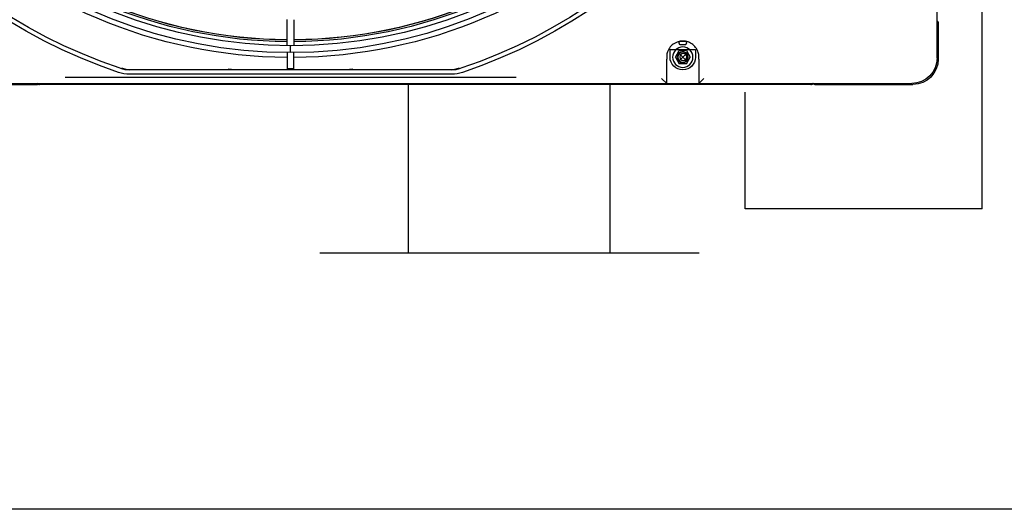
# Model space of a CAD drawing. Units: millimetres. Extents: x -119 to 732, y 838 to 1480.
# Drawn here: x 66 to 90, y 1190 to 1202 of the extents above; entities that cross this region are included whole.
import ezdxf

# ---------------------------------------------------------------- set-up
doc = ezdxf.new("R2010")
doc.units = ezdxf.units.MM
doc.header["$LTSCALE"] = 100
for name, color, linetype in [('ARCONDICIONADO', 4, 'Continuous'), ('ARQUITETURA', 8, 'Continuous'), ('COTAS', 1, 'Continuous'), ('M1-1', 2, 'Continuous')]:
    doc.layers.add(name, color=color, linetype=linetype)

# ---------------------------------------------------------------- blocks, each defined once
blk = doc.blocks.new('casa de máquinas')
at = {"layer": 'ARQUITETURA'}
blk.add_line((465.56065, 220.53052), (458.51065, 220.53052), dxfattribs=at)
blk = doc.blocks.new('CONDENSADORA 16 E 18 HP')
at = {"layer": 'M1-1', "color": 3}
for p, q in [((530.09213, 234.47899), (530.11316, 234.47899)), ((530.09273, 234.47828), (530.66708, 234.47828)), ((530.11316, 234.47828), (530.11316, 234.47899)), ((530.0771, 234.40638), (530.0771, 234.46396)), ((530.0777, 234.33757), (530.0777, 234.46326)), ((530.0771, 234.40247), (530.0771, 233.9493)), ((530.0771, 233.72957), (530.0771, 233.94689))]:
    blk.add_line(p, q, dxfattribs=at)
at = {"layer": 'M1-1', "color": 8}
for p, q in [((530.0771, 234.40638), (530.0771, 234.40588)), ((530.0776, 234.40588), (530.0777, 234.40588)), ((530.0771, 234.40368), (530.0771, 234.40247)), ((530.0777, 234.33757), (530.08071, 234.34058)), ((530.09204, 234.33757), (530.0777, 234.33757)), ((530.0777, 234.33707), (530.0777, 234.33757)), ((530.0777, 234.31905), (530.0777, 234.33707)), ((530.09204, 234.33757), (530.09323, 234.33758)), ((530.08922, 234.33024), (530.09323, 234.33242)), ((530.08922, 234.33024), (530.08922, 234.32588)), ((530.09496, 234.3298), (530.09149, 234.32633)), ((530.09496, 234.32633), (530.09149, 234.3298)), ((530.09778, 234.33557), (530.09323, 234.33557)), ((530.09723, 234.33024), (530.09323, 234.33242)), ((530.09723, 234.33024), (530.09723, 234.32588)), ((530.09778, 234.32055), (530.09778, 234.33557)), ((530.09323, 234.3237), (530.08922, 234.32588)), ((530.09323, 234.3237), (530.09723, 234.32588)), ((530.10265, 234.32674), (530.10263, 234.32952)), ((530.10263, 234.32661), (530.10265, 234.32674)), ((530.0777, 234.31855), (530.0777, 234.31905)), ((530.0777, 234.31855), (530.08071, 234.31554)), ((530.0777, 234.31855), (530.09204, 234.31855)), ((530.0777, 233.87429), (530.0777, 234.31855)), ((530.09323, 234.31855), (530.09204, 234.31855)), ((530.09323, 234.32055), (530.09778, 234.32055)), ((530.08121, 234.2296), (530.08121, 234.09642)), ((530.08597, 234.1943), (530.08664, 234.19701)), ((530.08619, 234.19354), (530.08685, 234.19624)), ((530.08321, 234.19154), (530.08321, 234.00129)), ((530.08575, 234.19159), (530.08597, 234.1943)), ((530.08597, 234.19085), (530.08619, 234.19354)), ((530.08621, 234.13118), (530.08634, 234.13327)), ((530.08642, 234.09842), (530.09594, 234.09842)), ((530.08642, 234.09842), (530.08642, 234.09441)), ((530.11534, 234.09842), (530.09994, 234.09842)), ((530.08121, 234.09642), (530.08121, 233.96323)), ((530.09594, 234.09441), (530.08642, 234.09441)), ((530.09593, 234.09642), (530.09994, 234.09642)), ((530.09995, 234.09441), (530.11539, 234.09441)), ((530.08634, 234.05956), (530.08621, 234.06165)), ((530.08598, 233.99846), (530.08575, 234.00124)), ((530.0862, 233.99921), (530.08597, 234.00198)), ((530.08664, 233.99582), (530.08598, 233.99846)), ((530.08685, 233.99659), (530.0862, 233.99921)), ((530.0771, 233.9493), (530.0771, 233.94818)), ((530.0771, 233.94689), (530.0777, 233.94689)), ((530.07712, 233.9493), (530.07722, 233.94758)), ((530.07722, 233.94758), (530.07764, 233.94689))]:
    blk.add_line(p, q, dxfattribs=at)
for points in [[(530.0776, 234.40588), (530.07755, 234.40588), (530.07749, 234.40589), (530.07744, 234.4059), (530.07738, 234.40593), (530.07732, 234.40597), (530.07726, 234.40602), (530.07721, 234.40607), (530.07717, 234.40614), (530.07714, 234.4062), (530.07712, 234.40627), (530.07711, 234.40633), (530.0771, 234.40637), (530.0771, 234.40637), (530.0771, 234.40638), (530.0771, 234.40638), (530.0771, 234.40638)], [(530.0771, 234.40368), (530.07711, 234.40378), (530.07712, 234.40388), (530.07713, 234.40398), (530.07714, 234.40407), (530.07716, 234.40417), (530.07719, 234.40427), (530.07722, 234.40436), (530.07726, 234.40445), (530.0773, 234.40454), (530.07734, 234.40463), (530.07739, 234.40471), (530.07744, 234.4048), (530.0775, 234.40488), (530.07756, 234.40495), (530.07763, 234.40503), (530.07769, 234.4051)], [(530.0777, 234.40506), (530.07759, 234.40493), (530.07748, 234.40479), (530.07738, 234.40464), (530.07729, 234.40447), (530.07723, 234.40427), (530.07718, 234.40405), (530.07715, 234.40381), (530.07713, 234.40356), (530.07712, 234.4033), (530.07712, 234.40302), (530.07712, 234.40275), (530.07712, 234.40247)], [(530.09323, 234.33758), (530.0937, 234.33756), (530.09419, 234.33753), (530.09473, 234.33747), (530.09535, 234.33734), (530.09604, 234.33714), (530.0968, 234.33686), (530.09756, 234.33652), (530.0983, 234.33612), (530.09898, 234.33565), (530.0996, 234.33514), (530.10017, 234.33459), (530.10068, 234.33399), (530.10115, 234.33336), (530.10157, 234.33269), (530.10193, 234.33197), (530.10222, 234.3312), (530.10245, 234.33038), (530.1026, 234.32954), (530.1027, 234.32875), (530.10276, 234.32806), (530.10277, 234.32752), (530.10275, 234.32706), (530.10267, 234.3266), (530.10255, 234.32607), (530.10235, 234.32541), (530.10208, 234.32465), (530.10175, 234.32387), (530.10136, 234.32311), (530.10092, 234.32241), (530.10043, 234.32178), (530.09987, 234.32121), (530.09926, 234.32069), (530.09859, 234.32021), (530.09789, 234.31978), (530.09717, 234.31941), (530.09647, 234.31911), (530.09581, 234.31889), (530.09519, 234.31874), (530.09463, 234.31865), (530.09414, 234.31859), (530.09389, 234.31857), (530.09366, 234.31856), (530.09344, 234.31855), (530.09323, 234.31855)], [(530.10065, 234.32921), (530.10065, 234.32926), (530.10064, 234.3293), (530.10064, 234.32935), (530.10064, 234.3294), (530.10064, 234.32945), (530.10065, 234.32949), (530.10065, 234.32954), (530.10066, 234.32959), (530.10068, 234.32963), (530.10069, 234.32968), (530.10071, 234.32972), (530.10072, 234.32977), (530.10074, 234.32981), (530.10077, 234.32985), (530.10079, 234.32989), (530.10082, 234.32993), (530.10084, 234.32997), (530.10087, 234.33001), (530.10091, 234.33004), (530.10094, 234.33008), (530.10097, 234.33011), (530.10101, 234.33014), (530.10105, 234.33017), (530.10109, 234.3302), (530.10113, 234.33022), (530.10117, 234.33025), (530.10121, 234.33027), (530.10125, 234.33029), (530.1013, 234.3303), (530.10134, 234.33032), (530.10139, 234.33033), (530.10143, 234.33034), (530.10148, 234.33035), (530.10153, 234.33036), (530.10157, 234.33036), (530.10162, 234.33036), (530.10167, 234.33036), (530.10172, 234.33036), (530.10176, 234.33036), (530.10181, 234.33035), (530.10186, 234.33034), (530.1019, 234.33033), (530.10195, 234.33031), (530.10199, 234.3303)], [(530.10199, 234.3303), (530.10205, 234.33027), (530.1021, 234.33025), (530.10216, 234.33022), (530.10222, 234.33018), (530.10227, 234.33014), (530.10233, 234.33009), (530.10238, 234.33004), (530.10243, 234.32997), (530.10248, 234.32991), (530.10252, 234.32984), (530.10255, 234.32977), (530.10258, 234.32971), (530.10259, 234.32967), (530.10261, 234.32963), (530.10261, 234.3296), (530.10262, 234.32957), (530.10262, 234.32956), (530.10263, 234.32954), (530.10263, 234.32953), (530.10263, 234.32952)], [(530.10199, 234.32582), (530.10195, 234.32581), (530.1019, 234.32579), (530.10186, 234.32578), (530.10181, 234.32577), (530.10176, 234.32576), (530.10172, 234.32576), (530.10167, 234.32576), (530.10162, 234.32576), (530.10157, 234.32576), (530.10153, 234.32576), (530.10148, 234.32577), (530.10143, 234.32578), (530.10139, 234.32579), (530.10134, 234.3258), (530.1013, 234.32582), (530.10125, 234.32584), (530.10121, 234.32585), (530.10117, 234.32588), (530.10113, 234.3259), (530.10109, 234.32592), (530.10105, 234.32595), (530.10101, 234.32598), (530.10097, 234.32601), (530.10094, 234.32604), (530.10091, 234.32608), (530.10087, 234.32611), (530.10084, 234.32615), (530.10082, 234.32619), (530.10079, 234.32623), (530.10077, 234.32627), (530.10074, 234.32631), (530.10072, 234.32635), (530.10071, 234.3264), (530.10069, 234.32644), (530.10068, 234.32649), (530.10066, 234.32653), (530.10065, 234.32658), (530.10065, 234.32663), (530.10064, 234.32668), (530.10064, 234.32672), (530.10064, 234.32677), (530.10064, 234.32682), (530.10065, 234.32686), (530.10065, 234.32691)], [(530.10065, 234.32691), (530.10067, 234.3271), (530.1007, 234.32729), (530.10071, 234.32748), (530.10073, 234.32768), (530.10074, 234.32787), (530.10074, 234.32806), (530.10074, 234.32825), (530.10073, 234.32844), (530.10071, 234.32864), (530.1007, 234.32883), (530.10067, 234.32902), (530.10065, 234.32921)], [(530.10263, 234.32661), (530.10262, 234.32658), (530.10262, 234.32654), (530.10261, 234.32651), (530.1026, 234.32647), (530.10258, 234.32641), (530.10255, 234.32634), (530.10251, 234.32626), (530.10247, 234.32619), (530.10241, 234.32612), (530.10235, 234.32606), (530.10229, 234.326), (530.10223, 234.32595), (530.10217, 234.32591), (530.10211, 234.32588), (530.10205, 234.32585), (530.10199, 234.32582)], [(530.08575, 234.19159), (530.08574, 234.17988), (530.08574, 234.16864), (530.08573, 234.15834), (530.08573, 234.14944), (530.08573, 234.14583), (530.08572, 234.1425), (530.08572, 234.13933), (530.08572, 234.13618), (530.08572, 234.13295), (530.08572, 234.12964), (530.08572, 234.12628), (530.08572, 234.12293), (530.08572, 234.11959), (530.08572, 234.11628), (530.08571, 234.11297), (530.08571, 234.10967), (530.08571, 234.10636), (530.08571, 234.10305), (530.08571, 234.09973), (530.08571, 234.09642)], [(530.086, 234.13491), (530.086, 234.1354), (530.086, 234.13589), (530.086, 234.13637), (530.08599, 234.13684), (530.08599, 234.13732), (530.08599, 234.13781), (530.08599, 234.13832), (530.08599, 234.13887), (530.08599, 234.13973), (530.08599, 234.1407), (530.08599, 234.14181), (530.08599, 234.14305), (530.08599, 234.14483), (530.08598, 234.1468), (530.08598, 234.14888), (530.08598, 234.15103)], [(530.08571, 234.09642), (530.08571, 234.0931), (530.08571, 234.08978), (530.08571, 234.08647), (530.08571, 234.08316), (530.08571, 234.07986), (530.08572, 234.07656), (530.08572, 234.07324), (530.08572, 234.06991), (530.08572, 234.06655), (530.08572, 234.0632), (530.08572, 234.05989), (530.08572, 234.05665), (530.08572, 234.0535), (530.08572, 234.05033), (530.08573, 234.047), (530.08573, 234.0434), (530.08573, 234.03449), (530.08574, 234.02419), (530.08574, 234.01295), (530.08575, 234.00124)], [(530.08598, 234.04181), (530.08598, 234.04395), (530.08598, 234.04604), (530.08599, 234.048), (530.08599, 234.04978), (530.08599, 234.051), (530.08599, 234.05209), (530.08599, 234.05305), (530.08599, 234.05389), (530.08599, 234.05444), (530.08599, 234.05496), (530.08599, 234.05544), (530.08599, 234.05592), (530.08599, 234.05641), (530.086, 234.05691), (530.086, 234.05741), (530.086, 234.05792)], [(530.07769, 233.94677), (530.07763, 233.94684), (530.07756, 233.94692), (530.0775, 233.94699), (530.07744, 233.94707), (530.07739, 233.94715), (530.07734, 233.94724), (530.0773, 233.94733), (530.07726, 233.94742), (530.07722, 233.94751), (530.07719, 233.9476), (530.07716, 233.9477), (530.07714, 233.94779), (530.07713, 233.94789), (530.07712, 233.94799), (530.07711, 233.94809), (530.0771, 233.94818)]]:
    blk.add_lwpolyline(points, dxfattribs=at)
for centre, radius in [((530.09323, 234.32806), 0.00601), ((530.09323, 234.32806), 0.00325), ((530.09323, 234.32806), 0.003), ((530.09333, 234.32836), 0.0021)]:
    blk.add_circle(centre, radius, dxfattribs=at)
at = {"layer": 'M1-1', "color": 3}
for centre, radius, start, end in [((530.09213, 234.46396), 0.01502, 90, 180), ((530.09273, 234.46326), 0.01502, 90, 180), ((530.11316, 234.47698), 0.002, 40.5416, 90), ((530.38586, 234.09642), 0.31823, 25.92198, 161.39699), ((530.38586, 234.09642), 0.31823, 198.60301, 334.07802)]:
    blk.add_arc(centre, radius, start, end, dxfattribs=at)
at = {"layer": 'M1-1', "color": 8}
for centre, radius, start, end in [((530.38586, 234.09642), 0.31568, 25.79146, 161.41783), ((530.07911, 234.40588), 0.002, 180, 212.76055), ((530.38586, 234.09634), 0.28993, 11.72436, 348.27564), ((530.38586, 234.09683), 0.28593, 11.8065, 348.1935), ((530.09323, 234.32806), 0.00751, 90, 270), ((530.38586, 234.09642), 0.29287, 134.47499, 179.60814), ((530.38586, 234.09642), 0.28354, 134.49061, 179.59525), ((530.38586, 234.09642), 0.28252, 134.40621, 179.59379), ((530.38586, 234.09642), 0.28242, 134.49256, 179.59364), ((530.10324, 234.19154), 0.02003, 161.39699, 180), ((530.38586, 234.09642), 0.29287, 180.39186, 225.52501), ((530.38586, 234.09642), 0.28354, 180.40475, 225.50939), ((530.38586, 234.09642), 0.28252, 180.40621, 225.50761), ((530.38586, 234.09642), 0.28242, 180.40636, 225.50744), ((530.10324, 234.00129), 0.02003, 180, 198.60301), ((530.38586, 234.09642), 0.31568, 198.58217, 334.20854)]:
    blk.add_arc(centre, radius, start, end, dxfattribs=at)

msp = doc.modelspace()

# ---------------------------------------------------------------- linework, layer by layer
at = {"layer": 'ARCONDICIONADO', "color": 2}
for p, q in [((89.032, 1197.58), (89.032, 1290.78)), ((83.432, 1197.58), (83.432, 1200.34)), ((89.032, 1197.58), (83.432, 1197.58))]:
    msp.add_line(p, q, dxfattribs=at)
at = {"layer": 'ARCONDICIONADO', "color": 7}
for p, q in [((75.483, 1196.534), (75.483, 1200.544)), ((80.247, 1196.534), (80.247, 1200.544)), ((82.345, 1196.534), (73.385, 1196.534))]:
    msp.add_line(p, q, dxfattribs=at)

# ---------------------------------------------------------------- block references
at = {"layer": 'ARQUITETURA', "color": 3, "xscale": 40, "yscale": 40, "zscale": 40}
msp.add_blockref('casa de máquinas', (-18334.194, -7630.736), dxfattribs=at)
at = {"layer": 'COTAS', "xscale": -40, "yscale": 40, "zscale": 40, "rotation": 270}
msp.add_blockref('CONDENSADORA 16 E 18 HP', (-9291.161, -20002.564), dxfattribs=at)

doc.saveas('drawing.dxf')
